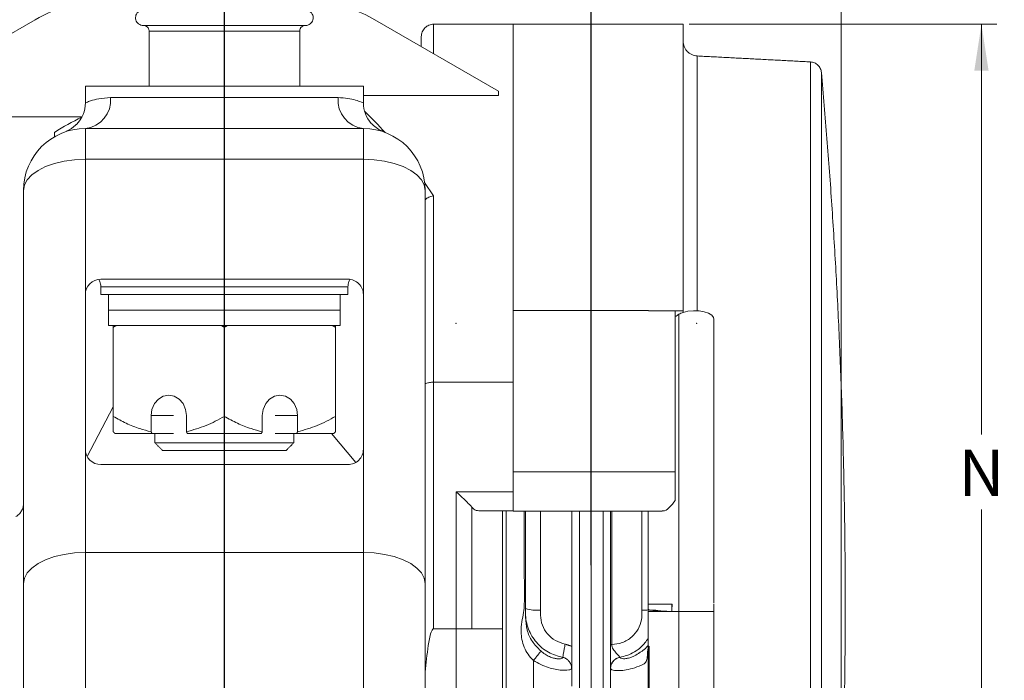
# Model space of a CAD drawing. Units: inches. Extents: x 0.3 to 43.8, y 0.2 to 40.9.
# Drawn here: x 26.3 to 34.3, y 22 to 27.3 of the extents above; entities that cross this region are included whole.
import ezdxf
from ezdxf.lldxf.tags import DXFTag

# ---------------------------------------------------------------- set-up
doc = ezdxf.new("R2010")
doc.units = ezdxf.units.IN
doc.header["$MEASUREMENT"] = 0
doc.header["$PDSIZE"] = -1
doc.styles.add('SLDTEXTSTYLE0', font='TXT', dxfattribs={"width": 0.75})
tags = doc.linetypes.add('CENTERX2', pattern=[0.8, 0.5, -0.1, 0.1, -0.1]).pattern_tags.tags
tags[10:11] = [DXFTag(74, 4), DXFTag(75, 0), DXFTag(340, '0'), DXFTag(46, 1.0), DXFTag(50, 0.0), DXFTag(44, 0.0), DXFTag(45, 0.0)]
tags[8:9] = [DXFTag(74, 4), DXFTag(75, 0), DXFTag(340, '0'), DXFTag(46, 1.0), DXFTag(50, 0.0), DXFTag(44, 0.0), DXFTag(45, 0.0)]
tags[6:7] = [DXFTag(74, 4), DXFTag(75, 0), DXFTag(340, '0'), DXFTag(46, 1.0), DXFTag(50, 0.0), DXFTag(44, 0.0), DXFTag(45, 0.0)]
tags[4:5] = [DXFTag(74, 4), DXFTag(75, 0), DXFTag(340, '0'), DXFTag(46, 1.0), DXFTag(50, 0.0), DXFTag(44, 0.0), DXFTag(45, 0.0)]
doc.dimstyles.new('SLDDIMSTYLE0', dxfattribs={"dimtxt": 0.375, "dimasz": 0.375, "dimexe": 0, "dimexo": 0.0625, "dimgap": 0.09375, "dimtad": 0, "dimtih": 1, "dimtoh": 1, "dimrnd": 1e-09, "dimzin": 12, "dimdsep": 46, "dimtxsty": 'SLDTEXTSTYLE0', "dimsah": 1, "dimcen": 0.09, "dimadec": 0, "dimazin": 0, "dimtfac": 1, "dimtofl": 0, "dimtmove": 0, "dimatfit": 3, "dimfxl": 1, "dimtolj": 1, "dimtzin": 12, "dimarcsym": 0})

# ---------------------------------------------------------------- blocks, each defined once
blk = doc.blocks.new('SW_BROKEN_VIEW_1')
at = {"color": 0, "linetype": 'CENTERX2'}
for p, q in [((0, 0), (0, 7.8257)), ((2.9688, 2.2152), (2.9688, 7.0196))]:
    blk.add_line(p, q, dxfattribs=at)
blk = doc.blocks.new('*D24')
at = {"color": 7, "linetype": 'Continuous', "lineweight": 0}
for p, q in [((22.6389, 21.6702), (22.6389, 32.1607)), ((27.9509, 28.5659), (27.9509, 32.1607)), ((22.6389, 32.0357), (24.9258, 32.0357)), ((27.9509, 32.0357), (25.3103, 32.0357))]:
    blk.add_line(p, q, dxfattribs=at)
for points in [[(22.6389, 32.0357), (23.0139, 31.978), (23.0139, 32.0934)], [(27.9509, 32.0357), (27.5759, 32.0934), (27.5759, 31.978)]]:
    blk.add_solid(points, dxfattribs=at)
at = {"color": 7, "linetype": 'Continuous', "lineweight": 0, "insert": (24.9883, 32.2162), "char_height": 0.375, "attachment_point": 1, "style": 'SLDTEXTSTYLE0'}
blk.add_mtext('E', dxfattribs=at)
blk = doc.blocks.new('*D25')
at = {"color": 7, "linetype": 'Continuous', "lineweight": 0}
for p, q in [((27.9509, 28.5659), (27.9509, 32.1607)), ((32.9436, 21.6702), (32.9436, 32.1607)), ((27.9509, 32.0357), (30.4325, 32.0357)), ((32.9436, 32.0357), (30.9074, 32.0357))]:
    blk.add_line(p, q, dxfattribs=at)
for points in [[(27.9509, 32.0357), (28.3259, 31.978), (28.3259, 32.0934)], [(32.9436, 32.0357), (32.5686, 32.0934), (32.5686, 31.978)]]:
    blk.add_solid(points, dxfattribs=at)
at = {"color": 7, "linetype": 'Continuous', "lineweight": 0, "insert": (30.495, 32.2162), "char_height": 0.375, "attachment_point": 1, "style": 'SLDTEXTSTYLE0'}
blk.add_mtext('D', dxfattribs=at)
blk = doc.blocks.new('*D29')
at = {"color": 7, "linetype": 'Continuous', "lineweight": 0}
for p, q in [((31.7132, 27.2815), (34.2026, 27.2815)), ((34.0776, 27.2815), (34.0776, 23.963)), ((34.0776, 17.1571), (34.0776, 23.3573)), ((31.8238, 17.1571), (34.2026, 17.1571))]:
    blk.add_line(p, q, dxfattribs=at)
for points in [[(34.0776, 27.2815), (34.0199, 26.9065), (34.1353, 26.9065)], [(34.0776, 17.1571), (34.1353, 17.5321), (34.0199, 17.5321)]]:
    blk.add_solid(points, dxfattribs=at)
at = {"color": 7, "linetype": 'Continuous', "lineweight": 0, "insert": (33.8927, 23.8407), "char_height": 0.375, "attachment_point": 1, "style": 'SLDTEXTSTYLE0'}
blk.add_mtext('N', dxfattribs=at)

msp = doc.modelspace()

# ---------------------------------------------------------------- linework, layer by layer
at = {"color": 7, "linetype": 'Continuous', "lineweight": 15}
for p, q in [((26.4197, 27.3189), (25.1697, 26.5972)), ((28.6072, 27.272), (27.2947, 27.272)), ((30.1697, 26.7415), (29.1697, 27.3189)), ((29.6447, 27.2821), (29.6447, 27.0446)), ((30.2877, 27.2821), (29.8259, 27.2821)), ((30.2877, 27.2602), (30.2877, 27.2821)), ((30.2877, 27.2602), (30.2877, 24.9666)), ((31.6632, 24.9647), (31.6632, 27.2815)), ((28.5604, 27.227), (27.3414, 27.227)), ((29.5447, 27.1023), (29.5447, 27.1821)), ((31.7769, 27.0255), (31.7769, 24.9641)), ((32.6945, 22.594), (32.6945, 26.9774)), ((32.7823, 22.594), (32.7823, 26.8929)), ((29.0759, 26.7821), (26.8259, 26.7821)), ((30.1697, 26.7067), (29.0759, 26.7067)), ((30.1697, 26.7067), (30.1697, 26.7415)), ((27.0305, 26.6883), (28.8714, 26.6883)), ((25.1697, 26.5321), (26.7988, 26.5321)), ((26.5759, 26.3713), (26.5759, 26.4074)), ((26.8259, 26.4383), (26.8259, 26.19)), ((26.8259, 26.4383), (29.0759, 26.4383)), ((29.0759, 26.19), (29.0759, 26.4383)), ((26.8259, 26.19), (26.8259, 25.0946)), ((29.0759, 26.19), (26.8259, 26.19)), ((29.0759, 25.0946), (29.0759, 26.19)), ((29.5719, 26.0017), (29.6447, 25.8943)), ((26.3259, 25.6892), (26.3259, 25.9383)), ((29.5759, 25.9383), (29.5759, 25.6892)), ((29.6447, 25.8943), (29.6447, 24.386)), ((26.3259, 22.757), (26.3259, 25.6892)), ((29.5759, 25.6892), (29.5759, 22.757)), ((28.9509, 25.2196), (26.9509, 25.2196)), ((28.9509, 25.1573), (26.9509, 25.1573)), ((26.8259, 25.0946), (26.8259, 23.8446)), ((28.9509, 25.0948), (26.9509, 25.0948)), ((29.0759, 23.8446), (29.0759, 25.0946)), ((28.8722, 24.9698), (27.0134, 24.9698)), ((28.8722, 24.9698), (27.0134, 24.9698)), ((28.8884, 24.9698), (28.8722, 24.9698)), ((28.8884, 24.9698), (28.8722, 24.9698)), ((31.3822, 24.9666), (30.2877, 24.9666)), ((30.2877, 24.9666), (30.2877, 24.386)), ((31.3822, 24.9647), (31.3822, 24.9666)), ((31.3822, 24.9646), (31.3822, 24.9647)), ((31.3822, 24.9647), (31.6632, 24.9647)), ((31.6002, 24.9646), (31.3822, 24.9646)), ((31.6002, 24.9646), (31.6002, 23.6618)), ((31.6632, 24.9509), (31.6632, 24.9647)), ((31.6293, 24.9356), (31.6293, 22.5313)), ((27.0505, 24.8448), (27.0134, 24.8448)), ((27.0509, 24.8448), (27.0761, 24.8448)), ((27.0509, 24.1101), (27.0509, 24.8306)), ((27.2736, 24.8448), (27.0761, 24.8448)), ((27.7283, 24.8448), (27.2736, 24.8448)), ((27.9258, 24.8448), (27.7283, 24.8448)), ((27.9258, 24.8448), (27.9761, 24.8448)), ((27.9509, 24.1101), (27.9509, 24.8306)), ((28.1736, 24.8448), (27.9761, 24.8448)), ((28.6283, 24.8448), (28.1736, 24.8448)), ((28.8258, 24.8448), (28.6283, 24.8448)), ((28.8258, 24.8448), (28.8509, 24.8448)), ((28.8722, 24.8448), (28.8509, 24.8448)), ((28.8509, 24.1101), (28.8509, 24.8306)), ((28.8884, 24.8448), (28.8722, 24.8448)), ((29.6447, 24.386), (29.6447, 22.3915)), ((29.6447, 24.386), (30.2877, 24.386)), ((30.2877, 23.4997), (30.2877, 24.386)), ((26.8407, 23.7856), (27.0509, 24.1871)), ((27.3581, 23.9858), (27.3581, 24.1158)), ((27.5397, 24.1158), (27.3581, 24.1158)), ((27.6438, 24.1158), (27.6438, 23.9858)), ((28.2581, 23.9858), (28.2581, 24.1158)), ((28.5438, 24.1158), (28.3622, 24.1158)), ((28.5438, 24.1158), (28.5438, 23.9858)), ((27.3657, 23.9708), (27.0662, 23.9708)), ((27.5397, 23.9708), (27.3657, 23.9708)), ((28.2504, 23.9708), (27.6515, 23.9708)), ((28.5362, 23.9708), (28.3622, 23.9708)), ((28.8357, 23.9708), (28.5362, 23.9708)), ((28.8191, 23.9708), (29.0145, 23.7369)), ((26.8259, 23.8446), (26.8259, 23.0087)), ((27.3894, 23.896), (28.5124, 23.896)), ((28.4504, 23.834), (27.4514, 23.834)), ((29.0759, 23.0087), (29.0759, 23.8446)), ((26.9509, 23.7196), (28.9509, 23.7196)), ((31.6002, 23.6618), (30.2877, 23.6618)), ((31.6002, 23.6618), (31.6002, 23.4291)), ((30.2877, 23.4997), (29.8259, 23.4997)), ((30.2877, 23.3446), (30.2877, 23.4997)), ((30.2322, 23.3446), (30.2322, 23.0233)), ((30.2877, 23.3446), (30.2877, 23.344)), ((30.7634, 22.2493), (30.7634, 23.344)), ((30.8254, 23.344), (30.8254, 21.7058)), ((30.9197, 21.7058), (30.9197, 23.344)), ((30.9197, 23.344), (30.9197, 21.7058)), ((31.0159, 21.4833), (31.0159, 23.344)), ((31.3819, 23.344), (31.3819, 22.5913)), ((26.8259, 23.0087), (26.8259, 21.89)), ((26.8259, 23.0087), (29.0759, 23.0087)), ((29.0759, 21.89), (29.0759, 23.0087)), ((30.2322, 23.0233), (30.2322, 18.3133)), ((26.3259, 21.315), (26.3259, 22.757)), ((29.5759, 22.757), (29.5759, 21.315)), ((31.3819, 22.5913), (31.3819, 22.5504)), ((31.3819, 22.5504), (31.3819, 22.5479)), ((31.572, 22.5913), (31.572, 22.5313)), ((31.572, 22.5913), (31.5745, 22.5913)), ((31.9131, 22.5913), (31.9132, 22.5913)), ((31.9132, 22.5913), (31.9132, 22.5313)), ((32.6945, 18.2105), (32.6945, 22.594)), ((32.7823, 18.2951), (32.7823, 22.594)), ((31.3819, 22.5479), (31.3819, 22.5313)), ((31.3819, 18.154), (31.3819, 22.5313)), ((31.3819, 22.5313), (31.572, 22.5313)), ((31.572, 22.5313), (31.6293, 22.5313)), ((31.6293, 22.5313), (31.9132, 22.5313)), ((31.6293, 17.2337), (31.6293, 22.5313)), ((29.6447, 22.3915), (29.8259, 22.3915)), ((29.8259, 21.1872), (29.8259, 22.3915)), ((31.3884, 21.5669), (31.3884, 22.2498)), ((30.4514, 21.6782), (30.4514, 22.1362)), ((30.7634, 22.1058), (30.7634, 21.9272)), ((31.0759, 21.8428), (31.0759, 22.0706))]:
    msp.add_line(p, q, dxfattribs=at)
at = {"color": 7, "linetype": 'Continuous', "lineweight": 15, "flags": 128}
for points in [[(26.8259, 26.19), (26.7391, 26.1862), (26.6549, 26.1748), (26.5759, 26.1563), (26.5046, 26.1311), (26.4429, 26.1001), (26.3929, 26.0642), (26.3561, 26.0244), (26.3335, 25.982), (26.3259, 25.9383)], [(29.5759, 25.9383), (29.5684, 25.982), (29.5458, 26.0244), (29.509, 26.0642), (29.459, 26.1001), (29.3973, 26.1311), (29.3259, 26.1563), (29.247, 26.1748), (29.1628, 26.1862), (29.0759, 26.19)], [(31.9132, 24.8968), (31.9106, 24.9091), (31.8961, 24.9277), (31.8699, 24.9437), (31.8342, 24.9558), (31.7921, 24.9629), (31.747, 24.9645), (31.7028, 24.9604), (31.6632, 24.9509)], [(27.3581, 24.1158), (27.365, 24.1668), (27.3853, 24.2128), (27.417, 24.2493), (27.4568, 24.2728), (27.5009, 24.2808), (27.5451, 24.2728), (27.5849, 24.2493), (27.6166, 24.2128), (27.6368, 24.1668), (27.6438, 24.1158)], [(28.2581, 24.1158), (28.265, 24.1668), (28.2853, 24.2128), (28.317, 24.2493), (28.3568, 24.2728), (28.4009, 24.2808), (28.4451, 24.2728), (28.4849, 24.2493), (28.5166, 24.2128), (28.5368, 24.1668), (28.5438, 24.1158)], [(26.8259, 23.0087), (26.7391, 23.0049), (26.6549, 22.9935), (26.5759, 22.975), (26.5046, 22.9498), (26.4429, 22.9188), (26.3929, 22.8828), (26.3561, 22.8431), (26.3335, 22.8007), (26.3259, 22.757)], [(29.5759, 22.757), (29.5684, 22.8007), (29.5458, 22.8431), (29.509, 22.8828), (29.459, 22.9188), (29.3973, 22.9498), (29.3259, 22.975), (29.247, 22.9935), (29.1628, 23.0049), (29.0759, 23.0087)]]:
    msp.add_lwpolyline(points, dxfattribs=at)
at = {"color": 7, "linetype": 'Continuous', "lineweight": 15}
for centre, radius, start, end in [((26.9822, 26.3446), 1.125, 90.00015, 119.9998), ((28.6071, 26.3442), 1.1254, 60.00402, 82.57368), ((26.5759, 26.6455), 0.25, 315.55253, 359.99577), ((26.8007, 26.6677), 0.2307, 276.28335, 5.13766), ((29.1012, 26.6677), 0.2307, 174.86233, 263.71664), ((29.326, 26.6454), 0.25, 180.00062, 221.59403), ((26.6409, 24.0512), 3.5159, 42.0622, 45.95951), ((27.5677, 24.8682), 1.831, 114.87886, 122.7942), ((26.8259, 25.9383), 0.5, 90.00012, 179.99997), ((29.0759, 25.9383), 0.5, 0.00007, 89.99983), ((26.9509, 25.0946), 0.125, 90.00013, 179.99967), ((28.9509, 25.0946), 0.125, 0.00006, 90.00011), ((31.7105, 24.8008), 0.1574, 107.49627, 121.08565), ((32.1181, 24.1506), 0.9247, 121.91039, 124.05684), ((26.9509, 23.8446), 0.125, 179.99987, 269.9998), ((28.9509, 23.8446), 0.125, 270.00013, 0.00024), ((30.48, 22.8501), 0.3084, 252.74092, 275.41953), ((31.328, 23.6425), 1.1, 270.11753, 272.81085)]:
    msp.add_arc(centre, radius, start, end, dxfattribs=at)
for points, knots in [([(27.2602, 27.3866), (27.255, 27.3824), (27.2446, 27.3741), (27.2349, 27.3561), (27.2311, 27.3363), (27.2338, 27.3162), (27.2427, 27.298), (27.2568, 27.2836), (27.2747, 27.2739), (27.288, 27.2726), (27.2947, 27.272)], [0, 0, 0, 0, 0.125, 0.25, 0.375002, 0.500002, 0.625004, 0.750001, 0.875, 1, 1, 1, 1]), ([(28.6072, 27.272), (28.6139, 27.2726), (28.6272, 27.2739), (28.6451, 27.2836), (28.6592, 27.298), (28.6681, 27.3162), (28.6708, 27.3363), (28.6669, 27.3561), (28.6573, 27.3741), (28.6469, 27.3824), (28.6417, 27.3866)], [0, 0, 0, 0, 0.125, 0.249999, 0.374996, 0.499998, 0.624998, 0.75, 0.875, 1, 1, 1, 1]), ([(27.2964, 27.272), (27.2994, 27.2719), (27.3053, 27.2715), (27.3138, 27.2688), (27.3216, 27.2647), (27.3285, 27.259), (27.3341, 27.2522), (27.3383, 27.2444), (27.3409, 27.2359), (27.3413, 27.23), (27.3414, 27.227)], [0, 0, 0, 0, 0.1250005, 0.2500034, 0.375002, 0.500006, 0.6250084, 0.7499989, 0.8750038, 1, 1, 1, 1]), ([(28.5604, 27.227), (28.5606, 27.23), (28.561, 27.2359), (28.5636, 27.2444), (28.5678, 27.2522), (28.5734, 27.259), (28.5803, 27.2647), (28.5881, 27.2688), (28.5966, 27.2715), (28.6025, 27.2719), (28.6054, 27.272)], [0, 0, 0, 0, 0.1249962, 0.2500012, 0.3749916, 0.4999937, 0.6249981, 0.7499971, 0.8749995, 1, 1, 1, 1]), ([(29.6447, 27.2821), (29.6382, 27.2817), (29.6251, 27.281), (29.6062, 27.275), (29.5888, 27.2658), (29.5735, 27.2532), (29.561, 27.238), (29.5518, 27.2206), (29.5458, 27.2017), (29.5451, 27.1886), (29.5447, 27.1821)], [0, 0, 0, 0, 0.125001, 0.250002, 0.375003, 0.500002, 0.625001, 0.750002, 0.875001, 1, 1, 1, 1]), ([(31.7769, 27.0255), (31.7694, 27.0263), (31.7542, 27.028), (31.7327, 27.0358), (31.7129, 27.0472), (31.6956, 27.0623), (31.6815, 27.0803), (31.6711, 27.1006), (31.6644, 27.1226), (31.6636, 27.1378), (31.6632, 27.1454)], [0, 0, 0, 0, 0.125, 0.249999, 0.375001, 0.499999, 0.624999, 0.749997, 0.874998, 1, 1, 1, 1]), ([(32.7823, 26.8929), (32.7815, 26.8984), (32.78, 26.9094), (32.774, 26.925), (32.7655, 26.9393), (32.7545, 26.9519), (32.7416, 26.9624), (32.7269, 26.9703), (32.7111, 26.9757), (32.7001, 26.9769), (32.6945, 26.9774)], [0, 0, 0, 0, 0.124999, 0.25, 0.374997, 0.499998, 0.624999, 0.75, 0.874999, 1, 1, 1, 1]), ([(32.7823, 18.2951), (32.7978, 18.4738), (32.8288, 18.8312), (32.8676, 19.3679), (32.9008, 19.9049), (32.9279, 20.4423), (32.9491, 20.98), (32.9641, 21.5179), (32.9732, 22.0559), (32.9762, 22.594), (32.9732, 23.1321), (32.9641, 23.6701), (32.9491, 24.208), (32.9279, 24.7457), (32.9008, 25.2831), (32.8676, 25.8201), (32.8288, 26.3568), (32.7978, 26.7142), (32.7823, 26.8929)], [0, 0, 0, 0, 0.0625, 0.1250001, 0.1875001, 0.2500001, 0.3125, 0.3750001, 0.4375, 0.4999999, 0.5625001, 0.625, 0.6874999, 0.75, 0.8125, 0.875, 0.9374999, 1, 1, 1, 1]), ([(26.8259, 26.6454), (26.8294, 26.6469), (26.8435, 26.6529), (26.8789, 26.6659), (26.9431, 26.6836), (26.9981, 26.6866), (27.0305, 26.6883)], [0, 0, 0, 0, 0.054205, 0.217218, 0.538465, 1, 1, 1, 1]), ([(28.8714, 26.6883), (28.8981, 26.6871), (28.9459, 26.685), (29.0086, 26.6703), (29.0499, 26.6564), (29.0705, 26.6477), (29.0759, 26.6454)], [0, 0, 0, 0, 0.379706, 0.681375, 0.915644, 1, 1, 1, 1]), ([(26.7529, 26.4716), (26.7458, 26.4648), (26.7314, 26.451), (26.7079, 26.4351), (26.6877, 26.4239), (26.6757, 26.4188), (26.6714, 26.417)], [0, 0, 0, 0, 0.297863, 0.604212, 0.858388, 1, 1, 1, 1]), ([(29.2305, 26.417), (29.2285, 26.4178), (29.2186, 26.4218), (29.193, 26.4352), (29.1637, 26.455), (29.1464, 26.475), (29.1411, 26.4811)], [0, 0, 0, 0, 0.058564, 0.28775, 0.78158, 1, 1, 1, 1]), ([(29.6447, 25.8943), (29.6445, 25.8943), (29.6367, 25.8932), (29.6234, 25.8901), (29.6056, 25.8833), (29.591, 25.8753), (29.581, 25.8688), (29.5765, 25.8645), (29.5759, 25.8639)], [0, 0, 0, 0, 0.008219, 0.311697, 0.532693, 0.757167, 0.967348, 1, 1, 1, 1]), ([(26.9349, 25.2185), (26.9372, 25.2141), (26.9432, 25.2025), (26.9495, 25.1818), (26.9505, 25.1655), (26.9509, 25.1573)], [0, 0, 0, 0, 0.232907, 0.616451, 1, 1, 1, 1]), ([(28.9509, 25.1573), (28.9514, 25.1655), (28.9524, 25.1818), (28.9587, 25.2025), (28.9647, 25.2141), (28.967, 25.2185)], [0, 0, 0, 0, 0.383549, 0.767093, 1, 1, 1, 1]), ([(31.9132, 22.5981), (31.9132, 22.7099), (31.9132, 22.959), (31.9132, 23.3432), (31.9132, 23.7474), (31.9132, 24.1417), (31.9132, 24.5238), (31.9132, 24.7741), (31.9132, 24.8968)], [0, 0, 0, 0, 0.145815, 0.32519, 0.501391, 0.673309, 0.839862, 1, 1, 1, 1]), ([(29.6447, 24.386), (29.6392, 24.3859), (29.6281, 24.3856), (29.612, 24.3837), (29.5967, 24.3806), (29.5847, 24.3773), (29.578, 24.3744), (29.5759, 24.3734)], [0, 0, 0, 0, 0.2351976, 0.4717953, 0.6913986, 0.9020703, 1, 1, 1, 1]), ([(27.3581, 23.9858), (27.3275, 23.9934), (27.2588, 24.0104), (27.1558, 24.0527), (27.0861, 24.0908), (27.0509, 24.1101)], [0, 0, 0, 0, 0.283572, 0.638348, 1, 1, 1, 1]), ([(27.0509, 24.1101), (27.0509, 24.0902), (27.0509, 24.0488), (27.0509, 24.0074), (27.0509, 23.9858)], [0, 0, 0, 0, 0.479755, 1, 1, 1, 1]), ([(27.9509, 24.1101), (27.9023, 24.0833), (27.8049, 24.0297), (27.6976, 24.0005), (27.6438, 23.9858)], [0, 0, 0, 0, 0.499044, 1, 1, 1, 1]), ([(28.2581, 23.9858), (28.2275, 23.9934), (28.1588, 24.0104), (28.0558, 24.0527), (27.9861, 24.0908), (27.9509, 24.1101)], [0, 0, 0, 0, 0.283572, 0.638348, 1, 1, 1, 1]), ([(28.8509, 24.1101), (28.8023, 24.0833), (28.7049, 24.0297), (28.5976, 24.0005), (28.5438, 23.9858)], [0, 0, 0, 0, 0.499044, 1, 1, 1, 1]), ([(28.8509, 23.9858), (28.8509, 24.0074), (28.8509, 24.0488), (28.8509, 24.0902), (28.8509, 24.1101)], [0, 0, 0, 0, 0.520245, 1, 1, 1, 1]), ([(29.8259, 22.3915), (29.8259, 22.5155), (29.8259, 22.7628), (29.8259, 23.1318), (29.8259, 23.3767), (29.8259, 23.4984)], [0, 0, 0, 0, 0.336307, 0.670165, 1, 1, 1, 1]), ([(29.8259, 23.4984), (29.8262, 23.4983), (29.8271, 23.4982), (29.8303, 23.4957), (29.842, 23.4855), (29.8713, 23.4587), (29.9111, 23.4204), (29.941, 23.389), (29.9541, 23.3753)], [0, 0, 0, 0, 0.004385, 0.015178, 0.066041, 0.270951, 0.679539, 1, 1, 1, 1]), ([(31.6002, 23.4291), (31.5846, 23.4103), (31.5581, 23.3782), (31.5161, 23.3393), (31.4961, 23.3462), (31.4935, 23.347)], [0, 0, 0, 0, 0.553312, 0.943288, 1, 1, 1, 1]), ([(26.3259, 23.4071), (26.3257, 23.4016), (26.3253, 23.3907), (26.322, 23.3746), (26.3168, 23.3591), (26.3095, 23.3444), (26.3004, 23.3308), (26.2896, 23.3185), (26.2773, 23.3075), (26.2681, 23.3017), (26.2634, 23.2988)], [0, 0, 0, 0, 0.125003, 0.249997, 0.374998, 0.500003, 0.625004, 0.750002, 0.875, 1, 1, 1, 1]), ([(29.9541, 22.3915), (29.9541, 22.4839), (29.9541, 22.6684), (29.9541, 22.9963), (29.9541, 23.2318), (29.9541, 23.3753)], [0, 0, 0, 0, 0.2818367, 0.5625667, 1, 1, 1, 1]), ([(29.9541, 23.3753), (29.9646, 23.3645), (29.9802, 23.3483), (30.002, 23.3471), (30.0093, 23.3467)], [0, 0, 0, 0, 0.6682718, 1, 1, 1, 1]), ([(30.2007, 22.3915), (30.2007, 22.4936), (30.2007, 22.7014), (30.2007, 23.0176), (30.2007, 23.2317), (30.2007, 23.3403)], [0, 0, 0, 0, 0.323095, 0.656721, 1, 1, 1, 1]), ([(30.4514, 22.1362), (30.4363, 22.1519), (30.406, 22.1833), (30.3759, 22.2418), (30.3574, 22.3037), (30.3501, 22.373), (30.356, 22.4468), (30.3748, 22.5202), (30.3817, 22.6406), (30.3778, 22.7706), (30.3785, 22.8955), (30.3784, 22.9579), (30.3784, 22.989), (30.3784, 23.0046), (30.3784, 23.0123), (30.3784, 23.0162), (30.3784, 23.0182), (30.3784, 23.0192), (30.3784, 23.0196), (30.3784, 23.0199), (30.3784, 23.02), (30.3784, 23.0201), (30.3784, 23.0201), (30.3784, 23.0201), (30.3784, 23.0201), (30.3784, 23.0201), (30.3784, 23.0201), (30.3784, 23.0201), (30.3784, 23.0201), (30.3784, 23.0201), (30.3784, 23.0202), (30.3784, 23.0202), (30.3784, 23.0205), (30.3784, 23.0474), (30.3784, 23.0982), (30.3784, 23.17), (30.3784, 23.2335), (30.3784, 23.2885), (30.3784, 23.3244), (30.3784, 23.3419), (30.3784, 23.344)], [0, 0, 0, 0, 0.052608, 0.105479, 0.157626, 0.208704, 0.273633, 0.336049, 0.391887, 0.565201, 0.651726, 0.69493, 0.716515, 0.727303, 0.732695, 0.735391, 0.73674, 0.737413, 0.73775, 0.737919, 0.738003, 0.738045, 0.738066, 0.738076, 0.738082, 0.738085, 0.738086, 0.738087, 0.738088, 0.738091, 0.7381, 0.738135, 0.738273, 0.738813, 0.803368, 0.861573, 0.912895, 0.957366, 0.995021, 1, 1, 1, 1]), ([(30.3884, 23.344), (30.3884, 23.2357), (30.3884, 23.083), (30.3884, 22.8858), (30.3884, 22.7524), (30.3884, 22.6189), (30.3884, 22.5299), (30.3884, 22.4854)], [0, 0, 0, 0, 0.378369, 0.533532, 0.689012, 0.844668, 1, 1, 1, 1]), ([(30.3884, 22.5555), (30.3884, 22.6385), (30.3884, 22.9013), (30.3884, 23.1641), (30.3884, 23.344)], [0, 0, 0, 0, 0.315483, 1, 1, 1, 1]), ([(30.5091, 23.344), (30.5091, 23.2829), (30.5091, 23.0159), (30.5091, 22.7489), (30.5091, 22.543)], [0, 0, 0, 0, 0.22895, 1, 1, 1, 1]), ([(31.0759, 22.263), (31.0759, 22.5284), (31.0759, 22.8887), (31.0759, 23.249), (31.0759, 23.344)], [0, 0, 0, 0, 0.736438, 1, 1, 1, 1]), ([(31.0855, 23.344), (31.0855, 23.1925), (31.0855, 22.8325), (31.0855, 22.4725), (31.0855, 22.264)], [0, 0, 0, 0, 0.420834, 1, 1, 1, 1]), ([(31.3303, 22.5425), (31.3303, 22.6254), (31.3303, 22.8926), (31.3303, 23.1597), (31.3303, 23.344)], [0, 0, 0, 0, 0.310345, 1, 1, 1, 1]), ([(30.3884, 22.5185), (30.3884, 22.5185), (30.3884, 22.5309), (30.3884, 22.5432), (30.3884, 22.5555)], [0, 0, 0, 0, 0.000063, 1, 1, 1, 1]), ([(31.5745, 22.5913), (31.5412, 22.5913), (31.4861, 22.5913), (31.4219, 22.5913), (31.391, 22.5913), (31.3819, 22.5913)], [0, 0, 0, 0, 0.5180385, 0.8597158, 1, 1, 1, 1]), ([(31.572, 22.5313), (31.5372, 22.532), (31.4796, 22.5331), (31.4291, 22.5462), (31.3826, 22.5413), (31.382, 22.5503), (31.3819, 22.5504)], [0, 0, 0, 0, 0.518321, 0.859075, 0.999244, 1, 1, 1, 1]), ([(30.6901, 22.159), (30.6499, 22.1708), (30.5691, 22.1945), (30.4712, 22.2778), (30.4045, 22.3884), (30.3884, 22.4747), (30.3884, 22.5185), (30.3884, 22.5185)], [0, 0, 0, 0, 0.246072, 0.494144, 0.740377, 0.999995, 1, 1, 1, 1]), ([(30.3884, 22.4854), (30.3903, 22.4508), (30.3941, 22.382), (30.4388, 22.2861), (30.4868, 22.2371), (30.5109, 22.2125)], [0, 0, 0, 0, 0.33478, 0.666542, 1, 1, 1, 1]), ([(30.5091, 22.543), (30.5088, 22.5292), (30.5079, 22.4883), (30.5199, 22.4195), (30.5633, 22.3475), (30.6282, 22.2916), (30.6823, 22.2757), (30.7094, 22.2677)], [0, 0, 0, 0, 0.111265, 0.329671, 0.550513, 0.775203, 1, 1, 1, 1]), ([(31.0855, 22.264), (31.1141, 22.2672), (31.1729, 22.2739), (31.2485, 22.3202), (31.3028, 22.3862), (31.3312, 22.4632), (31.3306, 22.5165), (31.3303, 22.5425)], [0, 0, 0, 0, 0.205283, 0.423137, 0.618435, 0.813414, 1, 1, 1, 1]), ([(31.572, 22.5313), (31.5629, 22.5316), (31.5451, 22.5324), (31.519, 22.5336), (31.4943, 22.5349), (31.4712, 22.5362), (31.4501, 22.5377), (31.4293, 22.5392), (31.4097, 22.5416), (31.3929, 22.5425), (31.3846, 22.5466), (31.3819, 22.5479)], [0, 0, 0, 0, 0.14242, 0.279368, 0.409356, 0.530815, 0.642107, 0.741533, 0.855974, 0.953983, 1, 1, 1, 1]), ([(31.9119, 17.3027), (31.912, 17.3106), (31.9126, 17.338), (31.9126, 17.3942), (31.9129, 17.4782), (31.913, 17.5832), (31.9131, 17.703), (31.9131, 17.8318), (31.9132, 17.9646), (31.9132, 18.0967), (31.9132, 18.2243), (31.9132, 18.3441), (31.9132, 18.4612), (31.9132, 18.5864), (31.9132, 18.7322), (31.9132, 18.9049), (31.9132, 19.107), (31.9132, 19.3409), (31.9132, 19.609), (31.9132, 19.9133), (31.9132, 20.2555), (31.9132, 20.6367), (31.9132, 21.0177), (31.9132, 21.3924), (31.9132, 21.7544), (31.9132, 22.1364), (31.9132, 22.3976), (31.9132, 22.5313)], [0, 0, 0, 0, 0.00453, 0.015735, 0.032232, 0.052718, 0.075991, 0.100958, 0.126639, 0.152167, 0.176789, 0.199854, 0.220902, 0.24395, 0.271682, 0.304556, 0.34305, 0.387638, 0.438777, 0.49687, 0.562249, 0.63513, 0.715583, 0.78083, 0.850141, 0.9233, 1, 1, 1, 1]), ([(29.6447, 22.3915), (29.6438, 22.3913), (29.6417, 22.3911), (29.6379, 22.3887), (29.6307, 22.3803), (29.6133, 22.3366), (29.5947, 22.2215), (29.5814, 22.1071), (29.5764, 22.0287), (29.5759, 22.0225)], [0, 0, 0, 0, 0.00716, 0.016601, 0.03398, 0.093968, 0.381373, 0.950729, 1, 1, 1, 1]), ([(29.9541, 22.3915), (29.9448, 22.3915), (29.9234, 22.3915), (29.8806, 22.3915), (29.8472, 22.3915), (29.8259, 22.3915)], [0, 0, 0, 0, 0.218367, 0.500462, 1, 1, 1, 1]), ([(30.2007, 22.3915), (30.1935, 22.3915), (30.1644, 22.3915), (30.0999, 22.3915), (30.0249, 22.3915), (29.9718, 22.3915), (29.9541, 22.3915)], [0, 0, 0, 0, 0.088055, 0.353368, 0.78491, 1, 1, 1, 1]), ([(30.2007, 21.4079), (30.2007, 21.4505), (30.2007, 21.5355), (30.2007, 21.6624), (30.2007, 21.7882), (30.2007, 21.9124), (30.2007, 22.0345), (30.2007, 22.1547), (30.2007, 22.2734), (30.2007, 22.3522), (30.2007, 22.3915)], [0, 0, 0, 0, 0.129853, 0.259129, 0.387257, 0.51366, 0.637793, 0.759751, 0.880241, 1, 1, 1, 1]), ([(31.3819, 22.3142), (31.364, 22.2897), (31.3193, 22.2287), (31.2329, 22.1808), (31.1705, 22.1651), (31.1516, 22.1604)], [0, 0, 0, 0, 0.31856, 0.794526, 1, 1, 1, 1]), ([(30.6901, 22.159), (30.6907, 22.1633), (30.6924, 22.1756), (30.6966, 22.199), (30.7024, 22.231), (30.7069, 22.2548), (30.7094, 22.2677)], [0, 0, 0, 0, 0.116598, 0.339288, 0.644533, 1, 1, 1, 1]), ([(30.7634, 22.2493), (30.7634, 22.229), (30.7634, 22.1864), (30.7634, 22.1386), (30.7634, 22.1111), (30.7634, 22.1058)], [0, 0, 0, 0, 0.424908, 0.890641, 1, 1, 1, 1]), ([(31.0855, 22.264), (31.0844, 22.264), (31.0821, 22.264), (31.0791, 22.2637), (31.077, 22.2636), (31.0761, 22.2631), (31.0759, 22.263)], [0, 0, 0, 0, 0.36667, 0.70098, 0.921769, 1, 1, 1, 1]), ([(31.0759, 22.0706), (31.0759, 22.0745), (31.0759, 22.0853), (31.0759, 22.1046), (31.0759, 22.1302), (31.0759, 22.168), (31.0759, 22.2128), (31.0759, 22.2474), (31.0759, 22.263)], [0, 0, 0, 0, 0.061199, 0.168183, 0.301276, 0.459916, 0.757033, 1, 1, 1, 1]), ([(31.3884, 22.2498), (31.3857, 22.2449), (31.3731, 22.2225), (31.3756, 22.1814), (31.3712, 22.1412), (31.3604, 22.12), (31.3512, 22.1109), (31.3233, 22.0947), (31.2733, 22.0762), (31.2088, 22.059), (31.1533, 22.0521), (31.1152, 22.0536), (31.0874, 22.0566), (31.0791, 22.0657), (31.076, 22.069)], [0, 0, 0, 0, 0.038268, 0.175697, 0.270876, 0.314389, 0.336569, 0.359052, 0.536146, 0.701295, 0.819226, 0.917136, 0.969552, 1, 1, 1, 1]), ([(31.0855, 22.264), (31.0863, 22.2573), (31.0879, 22.2438), (31.1005, 22.2196), (31.1201, 22.1963), (31.1383, 22.1776), (31.1493, 22.1672), (31.151, 22.1627), (31.1516, 22.1611)], [0, 0, 0, 0, 0.159778, 0.324892, 0.64547, 0.885121, 0.958709, 1, 1, 1, 1]), ([(31.1516, 22.1604), (31.1574, 22.1562), (31.1692, 22.1475), (31.1949, 22.1494), (31.2252, 22.1541), (31.2628, 22.168), (31.2899, 22.1838), (31.3062, 22.1951), (31.3127, 22.1994), (31.3242, 22.2067), (31.3413, 22.2177), (31.358, 22.2312), (31.3692, 22.2428), (31.3757, 22.2503), (31.3788, 22.2544), (31.3804, 22.2565)], [0, 0, 0, 0, 0.078381, 0.161283, 0.279121, 0.430712, 0.610665, 0.63385, 0.656112, 0.699333, 0.788002, 0.886862, 0.941722, 0.970459, 1, 1, 1, 1]), ([(30.5109, 22.2125), (30.5094, 22.2095), (30.5043, 22.1998), (30.4908, 22.1831), (30.4728, 22.1605), (30.4587, 22.1444), (30.4514, 22.1362)], [0, 0, 0, 0, 0.104548, 0.33787, 0.661977, 1, 1, 1, 1]), ([(30.5109, 22.2125), (30.5224, 22.2032), (30.5444, 22.1854), (30.5796, 22.1665), (30.6123, 22.1541), (30.6444, 22.1485), (30.6734, 22.1447), (30.6865, 22.1559), (30.6901, 22.159)], [0, 0, 0, 0, 0.222847, 0.42676, 0.602292, 0.745378, 0.929703, 1, 1, 1, 1]), ([(30.7603, 22.0674), (30.7603, 22.0674), (30.7603, 22.07), (30.7609, 22.0827), (30.756, 22.1054), (30.741, 22.131), (30.7185, 22.1493), (30.7004, 22.159), (30.6901, 22.159), (30.6901, 22.159)], [0, 0, 0, 0, 0.000019, 0.062557, 0.303476, 0.543305, 0.754649, 0.999981, 1, 1, 1, 1]), ([(31.1516, 22.1611), (31.1415, 22.1581), (31.1209, 22.152), (31.0959, 22.1303), (31.079, 22.102), (31.0769, 22.0808), (31.0759, 22.0706)], [0, 0, 0, 0, 0.244483, 0.502732, 0.759349, 1, 1, 1, 1]), ([(31.076, 22.069), (31.0771, 22.0793), (31.0792, 22.1007), (31.0961, 22.1291), (31.1209, 22.1511), (31.1416, 22.1573), (31.1516, 22.1604)], [0, 0, 0, 0, 0.241146, 0.498183, 0.756304, 1, 1, 1, 1]), ([(30.7603, 22.0674), (30.7591, 22.0664), (30.7527, 22.0616), (30.7252, 22.0556), (30.6824, 22.0553), (30.6274, 22.0632), (30.571, 22.0781), (30.5108, 22.1014), (30.4715, 22.1245), (30.4514, 22.1362)], [0, 0, 0, 0, 0.014025, 0.07322, 0.251157, 0.408595, 0.5815, 0.786824, 1, 1, 1, 1])]:
    msp.add_open_spline(points, degree=3, knots=knots, dxfattribs=at)
for points in [[(29.8255, 27.2821), (29.6447, 27.2821)], [(31.6632, 27.2815), (30.2877, 27.2815)], [(27.3414, 27.227), (27.3414, 26.7821)], [(28.5604, 26.7821), (28.5604, 27.227)], [(32.6945, 26.9774), (31.7769, 27.0255)], [(26.8259, 26.7821), (26.8259, 26.6454)], [(29.0759, 26.6454), (29.0759, 26.7821)], [(26.9509, 25.1573), (26.9509, 25.0948)], [(28.9509, 25.0948), (28.9509, 25.1573)], [(27.0134, 25.0948), (27.0134, 24.9698)], [(28.8884, 24.9698), (28.8884, 25.0948)], [(27.0134, 24.9698), (27.0134, 24.8448)], [(28.8884, 24.8448), (28.8884, 24.9698)], [(27.0509, 24.8306), (27.0761, 24.8448)], [(27.0509, 24.8448), (27.0509, 24.8306)], [(27.9258, 24.8448), (27.9509, 24.8306)], [(27.9509, 24.8306), (27.9761, 24.8448)], [(28.8258, 24.8448), (28.8509, 24.8306)], [(28.8509, 24.8306), (28.8509, 24.8448)], [(27.0509, 23.9858), (27.0662, 23.9708)], [(27.3657, 23.9708), (27.3581, 23.9858)], [(27.6438, 23.9858), (27.6515, 23.9708)], [(28.2504, 23.9708), (28.2581, 23.9858)], [(28.5438, 23.9858), (28.5362, 23.9708)], [(28.8357, 23.9708), (28.8509, 23.9858)], [(27.3894, 23.9708), (27.3894, 23.896)], [(28.5124, 23.896), (28.5124, 23.9708)], [(27.3894, 23.896), (27.4514, 23.834)], [(28.4504, 23.834), (28.5124, 23.896)], [(29.8259, 23.4984), (29.8259, 23.4997)], [(30.0093, 23.3446), (30.2877, 23.3446)], [(30.2877, 23.344), (31.4935, 23.344)], [(31.5745, 22.5913), (31.572, 22.5313)], [(31.9132, 22.5913), (31.9131, 22.5913)], [(31.9132, 22.5313), (31.9131, 22.5913)], [(30.7094, 22.2677), (30.7634, 22.2493)], [(31.1516, 22.1611), (31.1516, 22.1604)], [(30.7634, 22.1058), (30.7603, 22.0674)], [(31.076, 22.069), (31.0759, 22.0706)]]:
    msp.add_open_spline(points, degree=1, dxfattribs=at)
at = {"color": 7, "linetype": 'Continuous', "lineweight": 0}
for p in [(29.8259, 24.8622), (31.7738, 24.8622)]:
    msp.add_point(p, dxfattribs=at)

# ---------------------------------------------------------------- block references
at = {"color": 7, "linetype": 'Continuous'}
msp.add_blockref('SW_BROKEN_VIEW_1', (27.9509, 20.6902), dxfattribs=at)

# ---------------------------------------------------------------- dimensions: what is measured, and where the dimension line sits
at = {"color": 7, "linetype": 'Continuous', "lineweight": 0}
for p1, text, picture, middle in [((22.6389, 21.6202), 'E', '*D24', (25.118, 32.0357)), ((32.9436, 21.6202), 'D', '*D25', (30.6699, 32.0357))]:
    dim = msp.add_linear_dim(base=(27.9509, 32.0357), p1=p1, p2=(27.9509, 28.5159), text=text, dimstyle='SLDDIMSTYLE0', dxfattribs=at)
    dim.commit()
    dim.dimension.update_dxf_attribs({"geometry": picture, "text_midpoint": middle})
dim = msp.add_linear_dim(base=(34.0776, 27.2815), p1=(31.7738, 17.1571), p2=(31.6632, 27.2815), angle=90, text='N', dimstyle='SLDDIMSTYLE0', dxfattribs=at)
dim.commit()
dim.dimension.update_dxf_attribs({"geometry": '*D29', "text_midpoint": (34.0776, 23.6602)})

doc.saveas('drawing.dxf')
